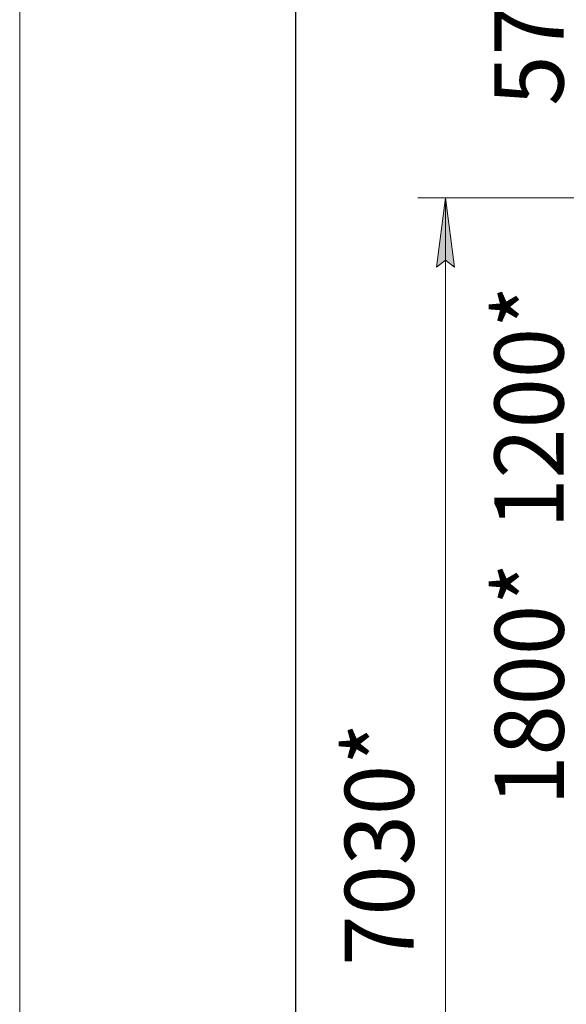
# Model space of a CAD drawing. Units: millimetres. Extents: x 0 to 45569, y -11 to 31500.
# Drawn here: x 0 to 2969, y 20540 to 25886 of the extents above; entities that cross this region are included whole.
import ezdxf

# ---------------------------------------------------------------- set-up
doc = ezdxf.new("R2010")
doc.units = ezdxf.units.MM
doc.linetypes.add('K5LT_BASIC', pattern=[0])
doc.linetypes.add('K5LT_THIN', pattern=[0])
doc.layers.add('DIM', color=6, linetype='Continuous', true_color=0xff00ff)
doc.layers.add('FOR', color=7, linetype='Continuous', true_color=0xffffff)
doc.styles.add('KTEXTSTYLE', font='GOST_AU.ttf', dxfattribs={"width": 0.96, "height": 5})

msp = doc.modelspace()

# ---------------------------------------------------------------- hatches: boundary and pattern name
at = {"layer": 'DIM'}
msp.add_hatch(color=7, dxfattribs=at).paths.add_polyline_path([(2362, 24543.3), (2312.6, 24918.3), (2263.2, 24543.3), (2312.6, 24580.8)])

# ---------------------------------------------------------------- linework, layer by layer
at = {"layer": 'DIM', "color": 7, "linetype": 'K5LT_THIN', "lineweight": 13}
for p, q in [((4016.2, 24918.3), (2162.6, 24918.3)), ((2263.2, 24543.3), (2312.6, 24918.3)), ((2312.6, 24918.3), (2362, 24543.3)), ((2312.6, 24918.3), (2312.6, 17880.3)), ((2312.6, 24580.8), (2263.2, 24543.3)), ((2362, 24543.3), (2312.6, 24580.8))]:
    msp.add_line(p, q, dxfattribs=at)
at = {"layer": 'FOR', "color": 7, "linetype": 'K5LT_THIN', "lineweight": 13}
msp.add_line((0, 0), (0, 31500), dxfattribs=at)
at = {"layer": 'FOR', "color": 5, "linetype": 'K5LT_BASIC', "lineweight": 25, "true_color": 0x0000ff}
msp.add_line((1500, 375), (1500, 31125), dxfattribs=at)

# ---------------------------------------------------------------- texts
at = {"layer": 'DIM', "color": 7, "style": 'KTEXTSTYLE', "oblique": 15, "width": 0.96}
for s, rotation, p in [('570*', 90, (2953.9, 25418.8)), ('1200*', 90, (2953.9, 23122.2)), ('1800*', 90.0318, (2955.7, 21618.7)), ('7030*', 90, (2140.6, 20749.7))]:
    msp.add_text(s, height=375, rotation=rotation, dxfattribs=at).set_placement(p)

doc.saveas('drawing.dxf')
